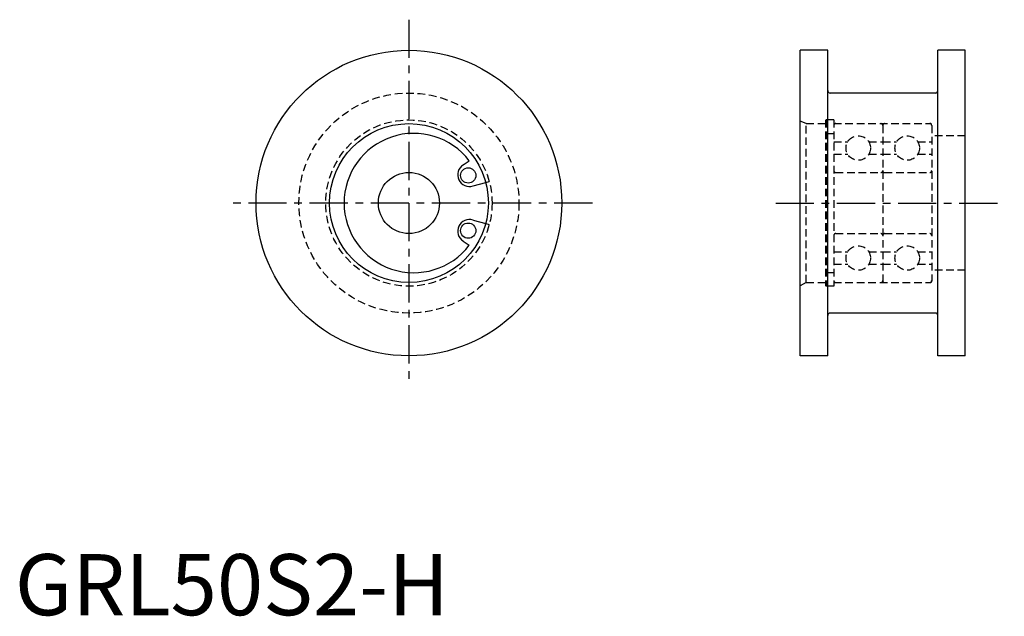
# Model space of a CAD drawing. Extents: x 1 to 162, y 0 to 97.
import ezdxf

# ---------------------------------------------------------------- set-up
doc = ezdxf.new("R2010")
doc.units = 0
doc.header["$LTSCALE"] = 5
doc.linetypes.add('CENTER', pattern=[2, 1.25, -0.25, 0.25, -0.25])
doc.linetypes.add('HIDDEN', pattern=[0.375, 0.25, -0.125])
doc.layers.get('0').update_dxf_attribs({"linetype": 'CONTINUOUS'})
doc.layers.add('1', color=1, linetype='CENTER')
doc.layers.add('2', color=2, linetype='HIDDEN')
doc.styles.add('STANDARD1', font='txt')

msp = doc.modelspace()

# ---------------------------------------------------------------- linework, layer by layer
for p, q in [((132.95, 92.45), (128.45, 92.45)), ((128.45, 42.45), (128.45, 92.45)), ((132.95, 42.45), (132.95, 92.45)), ((150.95, 42.45), (150.95, 92.45)), ((155.45, 92.45), (150.95, 92.45)), ((155.45, 42.45), (155.45, 92.45)), ((150.55, 85.45), (133.35, 85.45)), ((73.35, 73.68), (74.32, 74.36)), ((74.95, 70.26), (77.01, 70.82)), ((74.95, 64.64), (77.01, 64.09)), ((73.35, 61.22), (74.32, 60.54)), ((150.55, 49.45), (133.35, 49.45)), ((132.95, 42.45), (128.45, 42.45)), ((155.45, 42.45), (150.95, 42.45))]:
    msp.add_line(p, q)
for centre, radius in [((64.45, 67.45), 25), ((64.45, 67.45), 13), ((74.15, 71.97), 1.25), ((64.45, 67.45), 5), ((74.15, 62.93), 1.25)]:
    msp.add_circle(centre, radius)
for centre, radius, start, end in [((133.35, 85.85), 0.4, 180, 270), ((150.55, 85.85), 0.4, 270, 0), ((65.25, 67.45), 11.4, 37.3068, 322.6932), ((74.33, 72.06), 1.9, 120.9595, 289.0405), ((74.33, 62.85), 1.9, 70.9595, 239.0405), ((133.35, 49.05), 0.4, 90, 180), ((150.55, 49.05), 0.4, 0, 90)]:
    msp.add_arc(centre, radius, start, end)
at = {"layer": '1'}
for p, q in [((64.45, 97.45), (64.45, 37.45)), ((94.45, 67.45), (34.45, 67.45)), ((124.45, 67.45), (161.83, 67.45))]:
    msp.add_line(p, q, dxfattribs=at)
at = {"layer": '2'}
for p, q in [((129.45, 80.45), (128.45, 80.83)), ((132.6, 81.05), (132.6, 53.85)), ((133.95, 81.05), (132.6, 81.05)), ((132.75, 81.05), (132.75, 53.85)), ((133.95, 81.05), (133.95, 53.85)), ((129.45, 80.45), (132.6, 80.45)), ((129.45, 54.45), (129.45, 80.45)), ((133.95, 80.45), (149.75, 80.45)), ((141.95, 80.15), (141.95, 54.65)), ((149.95, 80.15), (149.95, 54.65)), ((132.75, 78.82), (133.95, 78.82)), ((133.95, 77.45), (136.22, 77.45)), ((139.68, 77.45), (141.95, 77.45)), ((141.95, 77.45), (144.22, 77.45)), ((147.68, 77.45), (149.95, 77.45)), ((155.45, 78.45), (149.95, 78.45)), ((133.95, 75.45), (136.22, 75.45)), ((139.68, 75.45), (141.95, 75.45)), ((141.95, 75.45), (144.22, 75.45)), ((147.68, 75.45), (149.95, 75.45)), ((77.01, 70.82), (77.59, 70.97)), ((134.25, 72.45), (141.65, 72.45)), ((142.25, 72.45), (149.65, 72.45)), ((77.01, 64.09), (77.59, 63.93)), ((134.25, 62.45), (141.65, 62.45)), ((142.25, 62.45), (149.65, 62.45)), ((133.95, 59.45), (136.22, 59.45)), ((139.68, 59.45), (141.95, 59.45)), ((141.95, 59.45), (144.22, 59.45)), ((147.68, 59.45), (149.95, 59.45)), ((133.95, 57.45), (136.22, 57.45)), ((139.68, 57.45), (141.95, 57.45)), ((141.95, 57.45), (144.22, 57.45)), ((147.68, 57.45), (149.95, 57.45)), ((155.45, 56.45), (149.95, 56.45)), ((132.75, 56.08), (133.95, 56.08)), ((129.45, 54.45), (128.45, 53.88)), ((129.45, 54.45), (132.6, 54.45)), ((133.95, 53.85), (132.6, 53.85)), ((133.95, 54.45), (149.75, 54.45))]:
    msp.add_line(p, q, dxfattribs=at)
for centre, radius in [((64.45, 67.45), 18), ((64.45, 67.45), 13.6), ((137.95, 76.45), 2), ((145.95, 76.45), 2), ((137.95, 58.45), 2), ((145.95, 58.45), 2)]:
    msp.add_circle(centre, radius, dxfattribs=at)
for centre, radius, start, end in [((134.25, 80.15), 0.3, 90, 180), ((141.65, 80.15), 0.3, 0, 90), ((142.25, 80.15), 0.3, 90, 180), ((149.65, 80.15), 0.3, 0, 90), ((149.75, 80.25), 0.2, 360, 90), ((134.25, 72.75), 0.3, 180, 270), ((141.65, 72.75), 0.3, 270, 0), ((142.25, 72.75), 0.3, 180, 270), ((149.65, 72.75), 0.3, 270, 0), ((134.25, 62.15), 0.3, 90, 180), ((141.65, 62.15), 0.3, 0, 90), ((142.25, 62.15), 0.3, 90, 180), ((149.65, 62.15), 0.3, 0, 90), ((134.25, 54.75), 0.3, 180, 270), ((141.65, 54.75), 0.3, 270, 0), ((142.25, 54.75), 0.3, 180, 270), ((149.65, 54.75), 0.3, 270, 0), ((149.75, 54.65), 0.2, 270, 360)]:
    msp.add_arc(centre, radius, start, end, dxfattribs=at)

# ---------------------------------------------------------------- texts
at = {"color": 3, "style": 'STANDARD1'}
msp.add_text('GRL50S2-H', height=10, dxfattribs=at).set_placement((0, 0))

doc.saveas('drawing.dxf')
